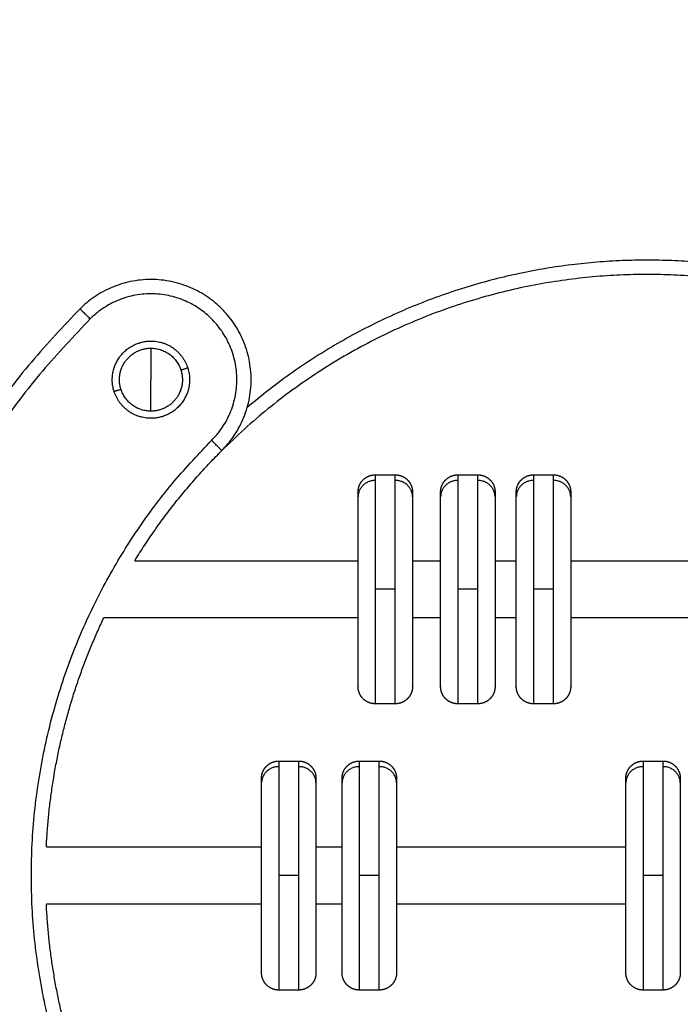
# Model space of a CAD drawing. Units: millimetres. Extents: x -0.2 to 13.3, y 0 to 16.3.
# Drawn here: x 9.8 to 10, y 10.7 to 11 of the extents above; entities that cross this region are included whole.
import ezdxf

# ---------------------------------------------------------------- set-up
doc = ezdxf.new("R2010")
doc.units = ezdxf.units.MM
doc.layers.add('DIASTASEIS', color=253, linetype='Continuous', lineweight=5)
doc.layers.add('Make2D$Visible$Curves', color=7, linetype='Continuous')
doc.layers.add('Make2D$Visible$Tangents', color=8, linetype='Continuous')
doc.styles.get("Standard").update_dxf_attribs({"font": 'ARIALN.TTF'})
doc.dimstyles.get("Standard").update_dxf_attribs({"dimtxt": 0.18, "dimasz": 0.15, "dimexe": 0.05, "dimexo": 0.0625, "dimgap": 0.09, "dimtad": 0, "dimtih": 1, "dimtoh": 1, "dimrnd": 0.05, "dimzin": 0, "dimdsep": 46, "dimtxsty": 'Standard', "dimblk": 'OBLIQUE', "dimcen": 0.09, "dimadec": 0, "dimazin": 0, "dimtfac": 1, "dimtofl": 0, "dimtmove": 0, "dimatfit": 3, "dimldrblk": 'OBLIQUE', "dimfxl": 1, "dimtolj": 1, "dimtzin": 0, "dimarcsym": 0})

# ---------------------------------------------------------------- blocks, each defined once
blk = doc.blocks.new('S025_A-A')
at = {"layer": 'Make2D$Visible$Curves', "lineweight": -3}
for points, weights, degree, knots in [([(1752.98819, 5436.47139), (1753.01294, 5436.49614), (1752.98819, 5436.52089), (1752.96344, 5436.54564), (1752.93869, 5436.52089)], [1, 0.707106781186, 1, 0.707106781186, 1], 2, [0, 0, 0, 47.123592, 47.123592, 94.247184, 94.247184, 94.247184]), ([(1753.28517, 5436.47139), (1753.22367, 5436.5329), (1753.13668, 5436.5329), (1753.0497, 5436.5329), (1752.98819, 5436.47139)], [0.853553390593, 0.853553480727, 1, 0.853553390593, 0.853553390593], 2, [168.860561, 168.860561, 168.860561, 337.720913, 337.720913, 506.58137, 506.58137, 506.58137]), ([(1752.9506, 5436.49197), (1752.94848, 5436.49851), (1752.95252, 5436.50408), (1752.95656, 5436.50964), (1752.96344, 5436.50964)], [1, 0.891006524188, 1, 0.891006524188, 1], 2, [0, 0, 0, 12.72345, 12.72345, 25.4469, 25.4469, 25.4469]), ([(1752.95298, 5436.49274), (1752.95125, 5436.49807), (1752.95454, 5436.50261), (1752.95784, 5436.50714), (1752.96344, 5436.50714)], [1, 0.891006524188, 1, 0.891006524188, 1], 2, [0, 0, 0, 10.367256, 10.367256, 20.734512, 20.734512, 20.734512]), ([(1752.97628, 5436.50031), (1752.97841, 5436.49377), (1752.97436, 5436.48821), (1752.97032, 5436.48264), (1752.96344, 5436.48264)], [1, 0.891006524188, 1, 0.891006524188, 1], 2, [0, 0, 0, 12.72345, 12.72345, 25.4469, 25.4469, 25.4469]), ([(1752.9739, 5436.49954), (1752.97564, 5436.49421), (1752.97234, 5436.48968), (1752.96905, 5436.48514), (1752.96344, 5436.48514)], [1, 0.891006524188, 1, 0.891006524188, 1], 2, [0, 0, 0, 10.367256, 10.367256, 20.734512, 20.734512, 20.734512]), ([(1753.03579, 5436.4569), (1753.03579, 5436.45695), (1753.03579, 5436.45704), (1753.03579, 5436.45714), (1753.03579, 5436.4572), (1753.0358, 5436.45738), (1753.03582, 5436.4575), (1753.03585, 5436.45775), (1753.03586, 5436.45787), (1753.03596, 5436.45838), (1753.03607, 5436.45875), (1753.03651, 5436.45987), (1753.03696, 5436.46056), (1753.03754, 5436.46114), (1753.03872, 5436.46232), (1753.04022, 5436.4629), (1753.04179, 5436.4629)], [1, 1, 1, 1, 1, 1, 1, 1, 1, 1, 1, 1, 1, 1, 1, 1.05719095842, 1.17157287525], 3, [0, 0, 0, 0, 0.135605, 0.135605, 0.316421, 0.316421, 0.686452, 0.686452, 1.064442, 1.064442, 2.242515, 2.242515, 4.731399, 4.731399, 4.731399, 9.565863, 9.565863, 9.565863, 9.565863]), ([(1753.04879, 5436.4629), (1753.05035, 5436.4629), (1753.05186, 5436.46232), (1753.05303, 5436.46114), (1753.05361, 5436.46056), (1753.05406, 5436.45987), (1753.05451, 5436.45875), (1753.05462, 5436.45838), (1753.05471, 5436.45787), (1753.05473, 5436.45775), (1753.05476, 5436.4575), (1753.05477, 5436.45738), (1753.05478, 5436.4572), (1753.05478, 5436.45714), (1753.05478, 5436.45704), (1753.05479, 5436.45695), (1753.05479, 5436.4569)], [0.902750339224, 0.814613855011, 0.770545612904, 0.770545612904, 0.770545612904, 0.770545612904, 0.770545612904, 0.770545612904, 0.770545612904, 0.770545612904, 0.770545612904, 0.770545612904, 0.770545612904, 0.770545612904, 0.770545612904, 0.770545612904, 0.770545612904], 3, [0, 0, 0, 0, 4.834464, 4.834464, 4.834464, 7.323348, 7.323348, 8.501421, 8.501421, 8.879411, 8.879411, 9.249442, 9.249442, 9.430258, 9.430258, 9.565863, 9.565863, 9.565863, 9.565863]), ([(1753.06462, 5436.4569), (1753.06462, 5436.45695), (1753.06462, 5436.45704), (1753.06462, 5436.45714), (1753.06462, 5436.4572), (1753.06463, 5436.45738), (1753.06464, 5436.4575), (1753.06467, 5436.45775), (1753.06469, 5436.45787), (1753.06479, 5436.45838), (1753.06489, 5436.45875), (1753.06534, 5436.45987), (1753.06579, 5436.46056), (1753.06637, 5436.46114), (1753.06754, 5436.46232), (1753.06905, 5436.4629), (1753.07062, 5436.4629)], [1, 1, 1, 1, 1, 1, 1, 1, 1, 1, 1, 1, 1, 1, 1, 1.05719095842, 1.17157287525], 3, [0, 0, 0, 0, 0.135605, 0.135605, 0.316421, 0.316421, 0.686452, 0.686452, 1.064442, 1.064442, 2.242515, 2.242515, 4.731399, 4.731399, 4.731399, 9.565863, 9.565863, 9.565863, 9.565863]), ([(1753.07762, 5436.4629), (1753.07918, 5436.4629), (1753.08069, 5436.46232), (1753.08186, 5436.46114), (1753.08244, 5436.46056), (1753.08289, 5436.45987), (1753.08334, 5436.45875), (1753.08344, 5436.45838), (1753.08354, 5436.45787), (1753.08356, 5436.45775), (1753.08359, 5436.4575), (1753.0836, 5436.45738), (1753.08361, 5436.4572), (1753.08361, 5436.45714), (1753.08361, 5436.45704), (1753.08362, 5436.45695), (1753.08362, 5436.4569)], [0.902750339224, 0.814613855011, 0.770545612904, 0.770545612904, 0.770545612904, 0.770545612904, 0.770545612904, 0.770545612904, 0.770545612904, 0.770545612904, 0.770545612904, 0.770545612904, 0.770545612904, 0.770545612904, 0.770545612904, 0.770545612904, 0.770545612904], 3, [0, 0, 0, 0, 4.834464, 4.834464, 4.834464, 7.323348, 7.323348, 8.501421, 8.501421, 8.879411, 8.879411, 9.249442, 9.249442, 9.430258, 9.430258, 9.565863, 9.565863, 9.565863, 9.565863]), ([(1753.09104, 5436.4569), (1753.09104, 5436.45695), (1753.09104, 5436.45704), (1753.09104, 5436.45714), (1753.09104, 5436.4572), (1753.09105, 5436.45738), (1753.09106, 5436.4575), (1753.09109, 5436.45775), (1753.09111, 5436.45787), (1753.09121, 5436.45838), (1753.09131, 5436.45875), (1753.09176, 5436.45987), (1753.09221, 5436.46056), (1753.09279, 5436.46114), (1753.09396, 5436.46232), (1753.09547, 5436.4629), (1753.09704, 5436.4629)], [1, 1, 1, 1, 1, 1, 1, 1, 1, 1, 1, 1, 1, 1, 1, 1.05719095842, 1.17157287525], 3, [0, 0, 0, 0, 0.135605, 0.135605, 0.316421, 0.316421, 0.686452, 0.686452, 1.064442, 1.064442, 2.242515, 2.242515, 4.731399, 4.731399, 4.731399, 9.565863, 9.565863, 9.565863, 9.565863]), ([(1753.10404, 5436.4629), (1753.1056, 5436.4629), (1753.10711, 5436.46232), (1753.10828, 5436.46114), (1753.10886, 5436.46056), (1753.10931, 5436.45987), (1753.10976, 5436.45875), (1753.10986, 5436.45838), (1753.10996, 5436.45787), (1753.10998, 5436.45775), (1753.11001, 5436.4575), (1753.11002, 5436.45738), (1753.11003, 5436.4572), (1753.11003, 5436.45714), (1753.11003, 5436.45708), (1753.11004, 5436.4569), (1753.11004, 5436.4569)], [0.902750339224, 0.814613855011, 0.770545612904, 0.770545612904, 0.770545612904, 0.770545612904, 0.770545612904, 0.770545612904, 0.770545612904, 0.770545612904, 0.770545612904, 0.770545612904, 0.770545612904, 0.770545612904, 0.770545612904, 0.770545612904, 0.770545612904], 3, [0, 0, 0, 0, 4.834464, 4.834464, 4.834464, 7.396736, 7.396736, 8.609546, 8.609546, 8.998682, 8.998682, 9.379623, 9.379623, 9.565771, 9.565771, 9.56588, 9.56588, 9.56588, 9.56588]), ([(1753.03579, 5436.3889), (1753.03579, 5436.3889), (1753.03579, 5436.41758), (1753.03579, 5436.44626), (1753.03579, 5436.45524)], [1, 0.7604059656, 1, 0.7604059656, 1], 2, [10.681415, 10.681415, 10.681415, 58.747783, 58.747783, 106.81415, 106.81415, 106.81415]), ([(1753.05479, 5436.45524), (1753.05479, 5436.44626), (1753.05479, 5436.41758), (1753.05479, 5436.3889), (1753.05479, 5436.3889)], [1, 0.7604059656, 1, 0.7604059656, 1], 2, [0, 0, 0, 48.066368, 48.066368, 96.132735, 96.132735, 96.132735]), ([(1753.06462, 5436.3889), (1753.06462, 5436.3889), (1753.06462, 5436.41758), (1753.06462, 5436.44626), (1753.06462, 5436.45524)], [1, 0.7604059656, 1, 0.7604059656, 1], 2, [10.681415, 10.681415, 10.681415, 58.747783, 58.747783, 106.81415, 106.81415, 106.81415]), ([(1753.08362, 5436.45524), (1753.08362, 5436.44626), (1753.08362, 5436.41758), (1753.08362, 5436.3889), (1753.08362, 5436.3889)], [1, 0.7604059656, 1, 0.7604059656, 1], 2, [0, 0, 0, 48.066368, 48.066368, 96.132735, 96.132735, 96.132735]), ([(1753.09104, 5436.3889), (1753.09104, 5436.3889), (1753.09104, 5436.41758), (1753.09104, 5436.44626), (1753.09104, 5436.45524)], [1, 0.7604059656, 1, 0.7604059656, 1], 2, [10.681415, 10.681415, 10.681415, 58.747783, 58.747783, 106.81415, 106.81415, 106.81415]), ([(1753.11004, 5436.45524), (1753.11004, 5436.44626), (1753.11004, 5436.41758), (1753.11004, 5436.3889), (1753.11004, 5436.3889)], [1, 0.7604059656, 1, 0.7604059656, 1], 2, [0, 0, 0, 48.066368, 48.066368, 96.132735, 96.132735, 96.132735]), ([(1753.05479, 5436.3889), (1753.05479, 5436.3889), (1753.05478, 5436.38872), (1753.05478, 5436.38866), (1753.05478, 5436.3886), (1753.05477, 5436.38842), (1753.05476, 5436.3883), (1753.05473, 5436.38806), (1753.05471, 5436.38793), (1753.05462, 5436.38743), (1753.05451, 5436.38705), (1753.05406, 5436.38593), (1753.05361, 5436.38524), (1753.05303, 5436.38466), (1753.05186, 5436.38349), (1753.05035, 5436.3829), (1753.04879, 5436.3829)], [1, 1, 1, 1, 1, 1, 1, 1, 1, 1, 1, 1, 1, 1, 1, 1.05719095842, 1.17157287525], 3, [0, 0, 0, 0, 0.000096, 0.000096, 0.186244, 0.186244, 0.567187, 0.567187, 0.956323, 0.956323, 2.169136, 2.169136, 4.731413, 4.731413, 4.731413, 9.565877, 9.565877, 9.565877, 9.565877]), ([(1753.11004, 5436.3889), (1753.11004, 5436.3889), (1753.11003, 5436.38872), (1753.11003, 5436.38866), (1753.11003, 5436.3886), (1753.11002, 5436.38842), (1753.11001, 5436.3883), (1753.10998, 5436.38806), (1753.10996, 5436.38793), (1753.10986, 5436.38743), (1753.10976, 5436.38705), (1753.10931, 5436.38593), (1753.10886, 5436.38524), (1753.10828, 5436.38466), (1753.10711, 5436.38349), (1753.1056, 5436.3829), (1753.10404, 5436.3829)], [1, 1, 1, 1, 1, 1, 1, 1, 1, 1, 1, 1, 1, 1, 1, 1.05719095842, 1.17157287525], 3, [0, 0, 0, 0, 0.000105, 0.000105, 0.186254, 0.186254, 0.567195, 0.567195, 0.956331, 0.956331, 2.169142, 2.169142, 4.731415, 4.731415, 4.731415, 9.565879, 9.565879, 9.565879, 9.565879]), ([(1753.04179, 5436.3829), (1753.04022, 5436.3829), (1753.03872, 5436.38349), (1753.03754, 5436.38466), (1753.03696, 5436.38524), (1753.03651, 5436.38593), (1753.03607, 5436.38705), (1753.03596, 5436.38743), (1753.03586, 5436.38793), (1753.03585, 5436.38806), (1753.03582, 5436.3883), (1753.0358, 5436.38842), (1753.03579, 5436.3886), (1753.03579, 5436.38866), (1753.03579, 5436.38875), (1753.03579, 5436.38878), (1753.03579, 5436.38883), (1753.03579, 5436.38884), (1753.03579, 5436.38886), (1753.03579, 5436.3889), (1753.03579, 5436.3889)], [0.902750339224, 0.814613855011, 0.770545612904, 0.770545612904, 0.770545612904, 0.770545612904, 0.770545612904, 0.770545612904, 0.770545612904, 0.770545612904, 0.770545612904, 0.770545612904, 0.770545612904, 0.770545612904, 0.770545612904, 0.770545612904, 0.770545612904, 0.770545612904, 0.770545612904, 0.770545612904, 0.770545612904], 3, [0, 0, 0, 0, 4.834464, 4.834464, 4.834464, 7.323349, 7.323349, 8.501424, 8.501424, 8.879414, 8.879414, 9.249445, 9.249445, 9.430261, 9.430261, 9.520666, 9.520666, 9.565871, 9.565871, 9.565873, 9.565873, 9.565873, 9.565873]), ([(1753.07062, 5436.3829), (1753.06905, 5436.3829), (1753.06754, 5436.38349), (1753.06637, 5436.38466), (1753.06579, 5436.38524), (1753.06534, 5436.38593), (1753.06489, 5436.38705), (1753.06479, 5436.38743), (1753.06469, 5436.38793), (1753.06467, 5436.38806), (1753.06464, 5436.3883), (1753.06463, 5436.38842), (1753.06462, 5436.3886), (1753.06462, 5436.38866), (1753.06462, 5436.38877), (1753.06462, 5436.38886), (1753.06462, 5436.3889)], [0.902750339224, 0.814613855011, 0.770545612904, 0.770545612904, 0.770545612904, 0.770545612904, 0.770545612904, 0.770545612904, 0.770545612904, 0.770545612904, 0.770545612904, 0.770545612904, 0.770545612904, 0.770545612904, 0.770545612904, 0.770545612904, 0.770545612904], 3, [0, 0, 0, 0, 4.834464, 4.834464, 4.834464, 7.323348, 7.323348, 8.501421, 8.501421, 8.879411, 8.879411, 9.249442, 9.249442, 9.430258, 9.430258, 9.565863, 9.565863, 9.565863, 9.565863]), ([(1753.08362, 5436.3889), (1753.08362, 5436.3889), (1753.08362, 5436.38888), (1753.08362, 5436.38887), (1753.08362, 5436.38886), (1753.08362, 5436.38884), (1753.08362, 5436.38883), (1753.08361, 5436.38878), (1753.08361, 5436.38875), (1753.08361, 5436.38866), (1753.08361, 5436.3886), (1753.0836, 5436.38842), (1753.08359, 5436.3883), (1753.08356, 5436.38806), (1753.08354, 5436.38793), (1753.08344, 5436.38743), (1753.08334, 5436.38705), (1753.08289, 5436.38593), (1753.08244, 5436.38524), (1753.08186, 5436.38466), (1753.08069, 5436.38349), (1753.07918, 5436.3829), (1753.07762, 5436.3829)], [1, 1, 1, 1, 1, 1, 1, 1, 1, 1, 1, 1, 1, 1, 1, 1, 1, 1, 1, 1, 1, 1.05719095842, 1.17157287525], 3, [0, 0, 0, 0, 0, 0, 0.022493, 0.022493, 0.067479, 0.067479, 0.157451, 0.157451, 0.337408, 0.337408, 0.705681, 0.705681, 1.081875, 1.081875, 2.254351, 2.254351, 4.731409, 4.731409, 4.731409, 9.565873, 9.565873, 9.565873, 9.565873]), ([(1753.09704, 5436.3829), (1753.09547, 5436.3829), (1753.09396, 5436.38349), (1753.09279, 5436.38466), (1753.09221, 5436.38524), (1753.09176, 5436.38593), (1753.09131, 5436.38705), (1753.09121, 5436.38743), (1753.09111, 5436.38793), (1753.09109, 5436.38806), (1753.09106, 5436.3883), (1753.09105, 5436.38842), (1753.09104, 5436.3886), (1753.09104, 5436.38866), (1753.09104, 5436.38877), (1753.09104, 5436.38886), (1753.09104, 5436.3889)], [0.902750339224, 0.814613855011, 0.770545612904, 0.770545612904, 0.770545612904, 0.770545612904, 0.770545612904, 0.770545612904, 0.770545612904, 0.770545612904, 0.770545612904, 0.770545612904, 0.770545612904, 0.770545612904, 0.770545612904, 0.770545612904, 0.770545612904], 3, [0, 0, 0, 0, 4.834464, 4.834464, 4.834464, 7.323348, 7.323348, 8.501421, 8.501421, 8.879411, 8.879411, 9.249442, 9.249442, 9.430258, 9.430258, 9.565863, 9.565863, 9.565863, 9.565863]), ([(1753.00208, 5436.3569), (1753.00208, 5436.35695), (1753.00208, 5436.35704), (1753.00209, 5436.35714), (1753.00209, 5436.3572), (1753.0021, 5436.35738), (1753.00211, 5436.3575), (1753.00214, 5436.35775), (1753.00216, 5436.35787), (1753.00225, 5436.35838), (1753.00236, 5436.35875), (1753.0028, 5436.35987), (1753.00326, 5436.36056), (1753.00384, 5436.36114), (1753.00501, 5436.36232), (1753.00651, 5436.3629), (1753.00808, 5436.3629)], [1, 1, 1, 1, 1, 1, 1, 1, 1, 1, 1, 1, 1, 1, 1, 1.05719095842, 1.17157287525], 3, [0, 0, 0, 0, 0.135605, 0.135605, 0.316421, 0.316421, 0.686452, 0.686452, 1.064442, 1.064442, 2.242515, 2.242515, 4.731399, 4.731399, 4.731399, 9.565863, 9.565863, 9.565863, 9.565863]), ([(1753.01508, 5436.3629), (1753.01665, 5436.3629), (1753.01815, 5436.36232), (1753.01932, 5436.36114), (1753.0199, 5436.36056), (1753.02036, 5436.35987), (1753.0208, 5436.35875), (1753.02091, 5436.35838), (1753.021, 5436.35787), (1753.02102, 5436.35775), (1753.02105, 5436.3575), (1753.02106, 5436.35738), (1753.02107, 5436.3572), (1753.02108, 5436.35714), (1753.02108, 5436.35708), (1753.02108, 5436.3569), (1753.02108, 5436.3569)], [0.902750339224, 0.814613855011, 0.770545612904, 0.770545612904, 0.770545612904, 0.770545612904, 0.770545612904, 0.770545612904, 0.770545612904, 0.770545612904, 0.770545612904, 0.770545612904, 0.770545612904, 0.770545612904, 0.770545612904, 0.770545612904, 0.770545612904], 3, [0, 0, 0, 0, 4.834464, 4.834464, 4.834464, 7.39671, 7.39671, 8.609508, 8.609508, 8.99864, 8.99864, 9.379577, 9.379577, 9.565723, 9.565723, 9.565885, 9.565885, 9.565885, 9.565885]), ([(1753.0302, 5436.3569), (1753.0302, 5436.35695), (1753.03021, 5436.35704), (1753.03021, 5436.35714), (1753.03021, 5436.3572), (1753.03022, 5436.35738), (1753.03023, 5436.3575), (1753.03026, 5436.35775), (1753.03028, 5436.35787), (1753.03037, 5436.35838), (1753.03048, 5436.35875), (1753.03093, 5436.35987), (1753.03138, 5436.36056), (1753.03196, 5436.36114), (1753.03313, 5436.36232), (1753.03464, 5436.3629), (1753.0362, 5436.3629)], [1, 1, 1, 1, 1, 1, 1, 1, 1, 1, 1, 1, 1, 1, 1, 1.05719095842, 1.17157287525], 3, [0, 0, 0, 0, 0.135605, 0.135605, 0.316421, 0.316421, 0.686452, 0.686452, 1.064442, 1.064442, 2.242515, 2.242515, 4.731399, 4.731399, 4.731399, 9.565863, 9.565863, 9.565863, 9.565863]), ([(1753.0432, 5436.3629), (1753.04477, 5436.3629), (1753.04627, 5436.36232), (1753.04745, 5436.36114), (1753.04803, 5436.36056), (1753.04848, 5436.35987), (1753.04893, 5436.35875), (1753.04903, 5436.35838), (1753.04913, 5436.35787), (1753.04915, 5436.35775), (1753.04917, 5436.3575), (1753.04919, 5436.35738), (1753.0492, 5436.3572), (1753.0492, 5436.35714), (1753.0492, 5436.35704), (1753.0492, 5436.35695), (1753.0492, 5436.3569)], [0.902750339224, 0.814613855011, 0.770545612904, 0.770545612904, 0.770545612904, 0.770545612904, 0.770545612904, 0.770545612904, 0.770545612904, 0.770545612904, 0.770545612904, 0.770545612904, 0.770545612904, 0.770545612904, 0.770545612904, 0.770545612904, 0.770545612904], 3, [0, 0, 0, 0, 4.834464, 4.834464, 4.834464, 7.323348, 7.323348, 8.501421, 8.501421, 8.879411, 8.879411, 9.249442, 9.249442, 9.430258, 9.430258, 9.565863, 9.565863, 9.565863, 9.565863]), ([(1753.1293, 5436.3569), (1753.1293, 5436.35695), (1753.12931, 5436.35704), (1753.12931, 5436.35714), (1753.12931, 5436.3572), (1753.12932, 5436.35738), (1753.12933, 5436.3575), (1753.12936, 5436.35775), (1753.12938, 5436.35787), (1753.12947, 5436.35838), (1753.12958, 5436.35875), (1753.13003, 5436.35987), (1753.13048, 5436.36056), (1753.13106, 5436.36114), (1753.13223, 5436.36232), (1753.13374, 5436.3629), (1753.1353, 5436.3629)], [1, 1, 1, 1, 1, 1, 1, 1, 1, 1, 1, 1, 1, 1, 1, 1.05719095842, 1.17157287525], 3, [0, 0, 0, 0, 0.135605, 0.135605, 0.316421, 0.316421, 0.686452, 0.686452, 1.064442, 1.064442, 2.242515, 2.242515, 4.731399, 4.731399, 4.731399, 9.565863, 9.565863, 9.565863, 9.565863]), ([(1753.1423, 5436.3629), (1753.14387, 5436.3629), (1753.14537, 5436.36232), (1753.14655, 5436.36114), (1753.14713, 5436.36056), (1753.14758, 5436.35987), (1753.14802, 5436.35875), (1753.14813, 5436.35838), (1753.14823, 5436.35787), (1753.14824, 5436.35775), (1753.14827, 5436.3575), (1753.14829, 5436.35738), (1753.1483, 5436.3572), (1753.1483, 5436.35714), (1753.1483, 5436.35708), (1753.1483, 5436.3569), (1753.1483, 5436.3569)], [0.902750339224, 0.814613855011, 0.770545612904, 0.770545612904, 0.770545612904, 0.770545612904, 0.770545612904, 0.770545612904, 0.770545612904, 0.770545612904, 0.770545612904, 0.770545612904, 0.770545612904, 0.770545612904, 0.770545612904, 0.770545612904, 0.770545612904], 3, [0, 0, 0, 0, 4.834464, 4.834464, 4.834464, 7.396697, 7.396697, 8.609489, 8.609489, 8.998619, 8.998619, 9.379554, 9.379554, 9.565699, 9.565699, 9.565886, 9.565886, 9.565886, 9.565886]), ([(1753.00208, 5436.2889), (1753.00208, 5436.2889), (1753.00208, 5436.31758), (1753.00208, 5436.34626), (1753.00208, 5436.35524)], [1, 0.7604059656, 1, 0.7604059656, 1], 2, [10.681415, 10.681415, 10.681415, 58.747783, 58.747783, 106.81415, 106.81415, 106.81415]), ([(1753.02108, 5436.35524), (1753.02108, 5436.34626), (1753.02108, 5436.31758), (1753.02108, 5436.2889), (1753.02108, 5436.2889)], [1, 0.7604059656, 1, 0.7604059656, 1], 2, [0, 0, 0, 48.066368, 48.066368, 96.132735, 96.132735, 96.132735]), ([(1753.0302, 5436.2889), (1753.0302, 5436.2889), (1753.0302, 5436.31758), (1753.0302, 5436.34626), (1753.0302, 5436.35524)], [1, 0.7604059656, 1, 0.7604059656, 1], 2, [10.681415, 10.681415, 10.681415, 58.747783, 58.747783, 106.81415, 106.81415, 106.81415]), ([(1753.0492, 5436.35524), (1753.0492, 5436.34626), (1753.0492, 5436.31758), (1753.0492, 5436.2889), (1753.0492, 5436.2889)], [1, 0.7604059656, 1, 0.7604059656, 1], 2, [0, 0, 0, 48.066368, 48.066368, 96.132735, 96.132735, 96.132735]), ([(1753.1293, 5436.2889), (1753.1293, 5436.2889), (1753.1293, 5436.31758), (1753.1293, 5436.34626), (1753.1293, 5436.35524)], [1, 0.7604059656, 1, 0.7604059656, 1], 2, [10.681415, 10.681415, 10.681415, 58.747783, 58.747783, 106.81415, 106.81415, 106.81415]), ([(1753.1483, 5436.35524), (1753.1483, 5436.34626), (1753.1483, 5436.31758), (1753.1483, 5436.2889), (1753.1483, 5436.2889)], [1, 0.7604059656, 1, 0.7604059656, 1], 2, [0, 0, 0, 48.066368, 48.066368, 96.132735, 96.132735, 96.132735]), ([(1753.00808, 5436.2829), (1753.00651, 5436.2829), (1753.00501, 5436.28349), (1753.00384, 5436.28466), (1753.00326, 5436.28524), (1753.0028, 5436.28593), (1753.00236, 5436.28705), (1753.00225, 5436.28743), (1753.00216, 5436.28793), (1753.00214, 5436.28806), (1753.00211, 5436.2883), (1753.0021, 5436.28842), (1753.00209, 5436.2886), (1753.00209, 5436.28866), (1753.00208, 5436.28877), (1753.00208, 5436.28886), (1753.00208, 5436.2889)], [0.902750339224, 0.814613855011, 0.770545612904, 0.770545612904, 0.770545612904, 0.770545612904, 0.770545612904, 0.770545612904, 0.770545612904, 0.770545612904, 0.770545612904, 0.770545612904, 0.770545612904, 0.770545612904, 0.770545612904, 0.770545612904, 0.770545612904], 3, [0, 0, 0, 0, 4.834464, 4.834464, 4.834464, 7.323348, 7.323348, 8.501421, 8.501421, 8.879411, 8.879411, 9.249442, 9.249442, 9.430258, 9.430258, 9.565863, 9.565863, 9.565863, 9.565863]), ([(1753.02108, 5436.2889), (1753.02108, 5436.2889), (1753.02108, 5436.28872), (1753.02108, 5436.28866), (1753.02107, 5436.2886), (1753.02106, 5436.28842), (1753.02105, 5436.2883), (1753.02102, 5436.28806), (1753.021, 5436.28793), (1753.02091, 5436.28743), (1753.0208, 5436.28705), (1753.02036, 5436.28593), (1753.0199, 5436.28524), (1753.01932, 5436.28466), (1753.01815, 5436.28349), (1753.01665, 5436.2829), (1753.01508, 5436.2829)], [1, 1, 1, 1, 1, 1, 1, 1, 1, 1, 1, 1, 1, 1, 1, 1.05719095842, 1.17157287525], 3, [0, 0, 0, 0, 0.001204, 0.001204, 0.187309, 0.187309, 0.568163, 0.568163, 0.95721, 0.95721, 2.169743, 2.169743, 4.731427, 4.731427, 4.731427, 9.565891, 9.565891, 9.565891, 9.565891]), ([(1753.0362, 5436.2829), (1753.03464, 5436.2829), (1753.03313, 5436.28349), (1753.03196, 5436.28466), (1753.03138, 5436.28524), (1753.03093, 5436.28593), (1753.03048, 5436.28705), (1753.03037, 5436.28743), (1753.03028, 5436.28793), (1753.03026, 5436.28806), (1753.03023, 5436.2883), (1753.03022, 5436.28842), (1753.03021, 5436.2886), (1753.03021, 5436.28866), (1753.03021, 5436.28872), (1753.0302, 5436.2889), (1753.0302, 5436.2889)], [0.902750339224, 0.814613855011, 0.770545612904, 0.770545612904, 0.770545612904, 0.770545612904, 0.770545612904, 0.770545612904, 0.770545612904, 0.770545612904, 0.770545612904, 0.770545612904, 0.770545612904, 0.770545612904, 0.770545612904, 0.770545612904, 0.770545612904], 3, [0, 0, 0, 0, 4.834464, 4.834464, 4.834464, 7.395877, 7.395877, 8.608281, 8.608281, 8.997286, 8.997286, 9.3781, 9.3781, 9.564185, 9.564185, 9.565891, 9.565891, 9.565891, 9.565891]), ([(1753.0492, 5436.2889), (1753.0492, 5436.2889), (1753.0492, 5436.28881), (1753.0492, 5436.28878), (1753.0492, 5436.28875), (1753.0492, 5436.28866), (1753.0492, 5436.2886), (1753.04919, 5436.28842), (1753.04917, 5436.2883), (1753.04915, 5436.28806), (1753.04913, 5436.28793), (1753.04903, 5436.28743), (1753.04893, 5436.28705), (1753.04848, 5436.28593), (1753.04803, 5436.28524), (1753.04745, 5436.28466), (1753.04627, 5436.28349), (1753.04477, 5436.2829), (1753.0432, 5436.2829)], [1, 1, 1, 1, 1, 1, 1, 1, 1, 1, 1, 1, 1, 1, 1, 1, 1, 1.05719095842, 1.17157287525], 3, [0, 0, 0, 0, 0.000076, 0.000076, 0.091348, 0.091348, 0.273906, 0.273906, 0.647501, 0.647501, 1.029132, 1.029132, 2.218554, 2.218554, 4.731412, 4.731412, 4.731412, 9.565875, 9.565875, 9.565875, 9.565875]), ([(1753.1353, 5436.2829), (1753.13374, 5436.2829), (1753.13223, 5436.28349), (1753.13106, 5436.28466), (1753.13048, 5436.28524), (1753.13003, 5436.28593), (1753.12958, 5436.28705), (1753.12947, 5436.28743), (1753.12938, 5436.28793), (1753.12936, 5436.28806), (1753.12933, 5436.2883), (1753.12932, 5436.28842), (1753.12931, 5436.2886), (1753.12931, 5436.28866), (1753.12931, 5436.28872), (1753.1293, 5436.2889), (1753.1293, 5436.2889)], [0.902750339224, 0.814613855011, 0.770545612904, 0.770545612904, 0.770545612904, 0.770545612904, 0.770545612904, 0.770545612904, 0.770545612904, 0.770545612904, 0.770545612904, 0.770545612904, 0.770545612904, 0.770545612904, 0.770545612904, 0.770545612904, 0.770545612904], 3, [0, 0, 0, 0, 4.834464, 4.834464, 4.834464, 7.396743, 7.396743, 8.609557, 8.609557, 8.998694, 8.998694, 9.379636, 9.379636, 9.565785, 9.565785, 9.565868, 9.565868, 9.565868, 9.565868]), ([(1753.1483, 5436.2889), (1753.1483, 5436.28886), (1753.1483, 5436.28877), (1753.1483, 5436.28866), (1753.1483, 5436.2886), (1753.14829, 5436.28842), (1753.14827, 5436.2883), (1753.14824, 5436.28806), (1753.14823, 5436.28793), (1753.14813, 5436.28743), (1753.14802, 5436.28705), (1753.14758, 5436.28593), (1753.14713, 5436.28524), (1753.14655, 5436.28466), (1753.14537, 5436.28349), (1753.14387, 5436.2829), (1753.1423, 5436.2829)], [1, 1, 1, 1, 1, 1, 1, 1, 1, 1, 1, 1, 1, 1, 1, 1.05719095842, 1.17157287525], 3, [0, 0, 0, 0, 0.135605, 0.135605, 0.316421, 0.316421, 0.686452, 0.686452, 1.064442, 1.064442, 2.242515, 2.242515, 4.731399, 4.731399, 4.731399, 9.565863, 9.565863, 9.565863, 9.565863])]:
    blk.add_rational_spline(points, weights, degree=degree, knots=knots, dxfattribs=at)
for points, weights in [([(1752.93869, 5436.52089), (1752.7407, 5436.3229), (1752.93869, 5436.12491)], [1, 0.707106781187, 1]), ([(1752.96344, 5436.50964), (1752.97325, 5436.50964), (1752.97628, 5436.50031)], [1, 0.809016994375, 1]), ([(1752.96344, 5436.50714), (1752.96344, 5436.50205), (1752.96344, 5436.49614)], [1, 0.964763821238, 1]), ([(1752.96344, 5436.50714), (1752.97143, 5436.50714), (1752.9739, 5436.49954)], [1, 0.809016994375, 1]), ([(1752.96344, 5436.48514), (1752.95545, 5436.48514), (1752.95298, 5436.49274)], [1, 0.809016994375, 1]), ([(1752.96344, 5436.48264), (1752.95363, 5436.48264), (1752.9506, 5436.49197)], [1, 0.809016994375, 1]), ([(1752.9578, 5436.4329), (1752.97073, 5436.45393), (1752.98819, 5436.47139)], [0.92184628071, 0.953559701415, 1]), ([(1753.03579, 5436.45524), (1753.03579, 5436.4569), (1753.03579, 5436.4569)], [1, 0.987688340595, 1]), ([(1753.05479, 5436.4569), (1753.05479, 5436.4569), (1753.05479, 5436.45524)], [0.902750339224, 0.938434049875, 1]), ([(1753.06462, 5436.45524), (1753.06462, 5436.4569), (1753.06462, 5436.4569)], [1, 0.987688340595, 1]), ([(1753.08362, 5436.4569), (1753.08362, 5436.4569), (1753.08362, 5436.45524)], [1, 0.987688340595, 1]), ([(1753.09104, 5436.45524), (1753.09104, 5436.4569), (1753.09104, 5436.4569)], [1, 0.987688340595, 1]), ([(1753.11004, 5436.4569), (1753.11004, 5436.4569), (1753.11004, 5436.45524)], [1, 0.987688340595, 1]), ([(1752.92692, 5436.3329), (1752.92892, 5436.37491), (1752.94695, 5436.4129)], [0.854037813786, 0.858131616496, 0.896821658371]), ([(1753.00208, 5436.35524), (1753.00208, 5436.3569), (1753.00208, 5436.3569)], [1, 0.987688340595, 1]), ([(1753.02108, 5436.3569), (1753.02108, 5436.3569), (1753.02108, 5436.35524)], [1, 0.987688340595, 1]), ([(1753.0302, 5436.35524), (1753.0302, 5436.3569), (1753.0302, 5436.3569)], [1, 0.987688340595, 1]), ([(1753.0492, 5436.3569), (1753.0492, 5436.3569), (1753.0492, 5436.35524)], [1, 0.987688340595, 1]), ([(1753.1293, 5436.35524), (1753.1293, 5436.3569), (1753.1293, 5436.3569)], [1, 0.987688340595, 1]), ([(1753.1483, 5436.3569), (1753.1483, 5436.3569), (1753.1483, 5436.35524)], [1, 0.987688340595, 1]), ([(1752.94695, 5436.2329), (1752.92892, 5436.2709), (1752.92692, 5436.3129)], [0.896821483421, 0.858131591942, 0.854037810548])]:
    blk.add_rational_spline(points, weights, degree=2, dxfattribs=at)
for points in [[(1753.04179, 5436.4629), (1753.04529, 5436.4629), (1753.04879, 5436.4629)], [(1753.07062, 5436.4629), (1753.07412, 5436.4629), (1753.07762, 5436.4629)], [(1753.09704, 5436.4629), (1753.10054, 5436.4629), (1753.10404, 5436.4629)], [(1752.9578, 5436.4329), (1752.99679, 5436.4329), (1753.03579, 5436.4329)], [(1753.05479, 5436.4329), (1753.0597, 5436.4329), (1753.06462, 5436.4329)], [(1753.08362, 5436.4329), (1753.08733, 5436.4329), (1753.09104, 5436.4329)], [(1753.11004, 5436.4329), (1753.15793, 5436.4329), (1753.20582, 5436.4329)], [(1753.03579, 5436.4129), (1752.99137, 5436.4129), (1752.94695, 5436.4129)], [(1753.06462, 5436.4129), (1753.0597, 5436.4129), (1753.05479, 5436.4129)], [(1753.09104, 5436.4129), (1753.08733, 5436.4129), (1753.08362, 5436.4129)], [(1753.20582, 5436.4129), (1753.15793, 5436.4129), (1753.11004, 5436.4129)], [(1753.04879, 5436.3829), (1753.04529, 5436.3829), (1753.04179, 5436.3829)], [(1753.07762, 5436.3829), (1753.07412, 5436.3829), (1753.07062, 5436.3829)], [(1753.10404, 5436.3829), (1753.10054, 5436.3829), (1753.09704, 5436.3829)], [(1753.00808, 5436.3629), (1753.01158, 5436.3629), (1753.01508, 5436.3629)], [(1753.0362, 5436.3629), (1753.0397, 5436.3629), (1753.0432, 5436.3629)], [(1753.1353, 5436.3629), (1753.1388, 5436.3629), (1753.1423, 5436.3629)], [(1752.92692, 5436.3329), (1752.9645, 5436.3329), (1753.00208, 5436.3329)], [(1753.02108, 5436.3329), (1753.02564, 5436.3329), (1753.0302, 5436.3329)], [(1753.0492, 5436.3329), (1753.08925, 5436.3329), (1753.1293, 5436.3329)], [(1753.00208, 5436.3129), (1752.9645, 5436.3129), (1752.92692, 5436.3129)], [(1753.0302, 5436.3129), (1753.02564, 5436.3129), (1753.02108, 5436.3129)], [(1753.1293, 5436.3129), (1753.08925, 5436.3129), (1753.0492, 5436.3129)], [(1753.01508, 5436.2829), (1753.01158, 5436.2829), (1753.00808, 5436.2829)], [(1753.0432, 5436.2829), (1753.0397, 5436.2829), (1753.0362, 5436.2829)], [(1753.1423, 5436.2829), (1753.1388, 5436.2829), (1753.1353, 5436.2829)]]:
    blk.add_open_spline(points, degree=2, dxfattribs=at)
at = {"layer": 'Make2D$Visible$Tangents', "lineweight": -3}
for points, weights, knots in [([(1753.27631, 5436.48639), (1753.216, 5436.5379), (1753.13668, 5436.5379), (1753.05737, 5436.5379), (1752.99706, 5436.48639)], [0.854872011401, 0.867449704723, 1, 0.867449756462, 0.85487202122], [184.88362, 184.88362, 184.88362, 337.720913, 337.720913, 490.558147, 490.558147, 490.558147]), ([(1752.98465, 5436.47493), (1753.00587, 5436.49614), (1752.98465, 5436.51736), (1752.96344, 5436.53857), (1752.94223, 5436.51736)], [1, 0.707106781187, 1, 0.707106781187, 1], [0, 0, 0, 47.123592, 47.123592, 94.247184, 94.247184, 94.247184])]:
    blk.add_rational_spline(points, weights, degree=2, knots=knots, dxfattribs=at)
for points, weights in [([(1752.93869, 5436.52089), (1752.93869, 5436.52089), (1752.94223, 5436.51736)], [1, 0.707106781185, 1]), ([(1752.94223, 5436.51736), (1752.74777, 5436.3229), (1752.94223, 5436.12845)], [1, 0.707106781187, 1]), ([(1752.9739, 5436.49954), (1752.97628, 5436.50031), (1752.97628, 5436.50031)], [1, 0.707106781187, 1]), ([(1752.96344, 5436.48514), (1752.96344, 5436.49023), (1752.96344, 5436.49614)], [1, 0.964763821238, 1]), ([(1752.95298, 5436.49274), (1752.9506, 5436.49197), (1752.9506, 5436.49197)], [1, 0.707106781187, 1]), ([(1752.98465, 5436.17087), (1752.83263, 5436.3229), (1752.98465, 5436.47493)], [1, 0.707106781187, 1]), ([(1752.98819, 5436.47139), (1752.98819, 5436.47139), (1752.98465, 5436.47493)], [1, 0.707106781187, 1]), ([(1753.04179, 5436.4629), (1753.04179, 5436.4629), (1753.04179, 5436.46094)], [1, 0.987688340595, 1]), ([(1753.04879, 5436.46094), (1753.04879, 5436.4629), (1753.04879, 5436.4629)], [1, 0.987688340595, 1]), ([(1753.07062, 5436.4629), (1753.07062, 5436.4629), (1753.07062, 5436.46094)], [1, 0.987688340595, 1]), ([(1753.07762, 5436.46094), (1753.07762, 5436.4629), (1753.07762, 5436.4629)], [1, 0.987688340595, 1]), ([(1753.09704, 5436.4629), (1753.09704, 5436.4629), (1753.09704, 5436.46094)], [1, 0.987688340595, 1]), ([(1753.10404, 5436.46094), (1753.10404, 5436.4629), (1753.10404, 5436.4629)], [1, 0.987688340595, 1]), ([(1753.04179, 5436.46094), (1753.03579, 5436.46094), (1753.03579, 5436.45524)], [1, 0.707106781187, 1]), ([(1753.04179, 5436.46094), (1753.04179, 5436.45196), (1753.04179, 5436.4229)], [1, 0.809016994375, 1]), ([(1753.04879, 5436.4229), (1753.04879, 5436.45196), (1753.04879, 5436.46094)], [1, 0.809016994375, 1]), ([(1753.05479, 5436.45524), (1753.05479, 5436.46094), (1753.04879, 5436.46094)], [1, 0.707106781187, 1]), ([(1753.07062, 5436.46094), (1753.06462, 5436.46094), (1753.06462, 5436.45524)], [1, 0.707106781187, 1]), ([(1753.07062, 5436.46094), (1753.07062, 5436.45196), (1753.07062, 5436.4229)], [1, 0.809016994375, 1]), ([(1753.07762, 5436.4229), (1753.07762, 5436.45196), (1753.07762, 5436.46094)], [1, 0.809016994375, 1]), ([(1753.08362, 5436.45524), (1753.08362, 5436.46094), (1753.07762, 5436.46094)], [1, 0.707106781187, 1]), ([(1753.09704, 5436.46094), (1753.09104, 5436.46094), (1753.09104, 5436.45524)], [1, 0.707106781187, 1]), ([(1753.09704, 5436.46094), (1753.09704, 5436.45196), (1753.09704, 5436.4229)], [1, 0.809016994375, 1]), ([(1753.10404, 5436.4229), (1753.10404, 5436.45196), (1753.10404, 5436.46094)], [1, 0.809016994375, 1]), ([(1753.11004, 5436.45524), (1753.11004, 5436.46094), (1753.10404, 5436.46094)], [1, 0.707106781187, 1]), ([(1753.04179, 5436.4229), (1753.04179, 5436.3829), (1753.04179, 5436.3829)], [1, 0.707106781187, 1]), ([(1753.04879, 5436.3829), (1753.04879, 5436.3829), (1753.04879, 5436.4229)], [1, 0.707106781187, 1]), ([(1753.07062, 5436.4229), (1753.07062, 5436.3829), (1753.07062, 5436.3829)], [1, 0.707106781187, 1]), ([(1753.07762, 5436.3829), (1753.07762, 5436.3829), (1753.07762, 5436.4229)], [1, 0.707106781187, 1]), ([(1753.09704, 5436.4229), (1753.09704, 5436.3829), (1753.09704, 5436.3829)], [1, 0.707106781187, 1]), ([(1753.10404, 5436.3829), (1753.10404, 5436.3829), (1753.10404, 5436.4229)], [1, 0.707106781187, 1]), ([(1753.00808, 5436.3629), (1753.00808, 5436.3629), (1753.00808, 5436.36094)], [1, 0.987688340595, 1]), ([(1753.01508, 5436.36094), (1753.01508, 5436.3629), (1753.01508, 5436.3629)], [1, 0.987688340595, 1]), ([(1753.0362, 5436.3629), (1753.0362, 5436.3629), (1753.0362, 5436.36094)], [1, 0.987688340595, 1]), ([(1753.0432, 5436.36094), (1753.0432, 5436.3629), (1753.0432, 5436.3629)], [1, 0.987688340595, 1]), ([(1753.1353, 5436.3629), (1753.1353, 5436.3629), (1753.1353, 5436.36094)], [1, 0.987688340595, 1]), ([(1753.1423, 5436.36094), (1753.1423, 5436.3629), (1753.1423, 5436.3629)], [1, 0.987688340595, 1]), ([(1753.00808, 5436.36094), (1753.00208, 5436.36094), (1753.00208, 5436.35524)], [1, 0.707106781187, 1]), ([(1753.00808, 5436.36094), (1753.00808, 5436.35196), (1753.00808, 5436.3229)], [1, 0.809016994375, 1]), ([(1753.01508, 5436.3229), (1753.01508, 5436.35196), (1753.01508, 5436.36094)], [1, 0.809016994375, 1]), ([(1753.02108, 5436.35524), (1753.02108, 5436.36094), (1753.01508, 5436.36094)], [1, 0.707106781187, 1]), ([(1753.0362, 5436.36094), (1753.0302, 5436.36094), (1753.0302, 5436.35524)], [1, 0.707106781187, 1]), ([(1753.0362, 5436.36094), (1753.0362, 5436.35196), (1753.0362, 5436.3229)], [1, 0.809016994375, 1]), ([(1753.0432, 5436.3229), (1753.0432, 5436.35196), (1753.0432, 5436.36094)], [1, 0.809016994375, 1]), ([(1753.0492, 5436.35524), (1753.0492, 5436.36094), (1753.0432, 5436.36094)], [1, 0.707106781187, 1]), ([(1753.1353, 5436.36094), (1753.1293, 5436.36094), (1753.1293, 5436.35524)], [1, 0.707106781187, 1]), ([(1753.1353, 5436.36094), (1753.1353, 5436.35196), (1753.1353, 5436.3229)], [1, 0.809016994375, 1]), ([(1753.1423, 5436.3229), (1753.1423, 5436.35196), (1753.1423, 5436.36094)], [1, 0.809016994375, 1]), ([(1753.1483, 5436.35524), (1753.1483, 5436.36094), (1753.1423, 5436.36094)], [1, 0.707106781187, 1]), ([(1753.00808, 5436.3229), (1753.00808, 5436.2829), (1753.00808, 5436.2829)], [1, 0.707106781187, 1]), ([(1753.01508, 5436.2829), (1753.01508, 5436.2829), (1753.01508, 5436.3229)], [1, 0.707106781187, 1]), ([(1753.0362, 5436.3229), (1753.0362, 5436.2829), (1753.0362, 5436.2829)], [1, 0.707106781187, 1]), ([(1753.0432, 5436.2829), (1753.0432, 5436.2829), (1753.0432, 5436.3229)], [1, 0.707106781187, 1]), ([(1753.1353, 5436.3229), (1753.1353, 5436.2829), (1753.1353, 5436.2829)], [1, 0.707106781187, 1]), ([(1753.1423, 5436.2829), (1753.1423, 5436.2829), (1753.1423, 5436.3229)], [1, 0.707106781187, 1])]:
    blk.add_rational_spline(points, weights, degree=2, dxfattribs=at)
for points in [[(1753.04879, 5436.4229), (1753.04529, 5436.4229), (1753.04179, 5436.4229)], [(1753.07762, 5436.4229), (1753.07412, 5436.4229), (1753.07062, 5436.4229)], [(1753.10404, 5436.4229), (1753.10054, 5436.4229), (1753.09704, 5436.4229)], [(1753.01508, 5436.3229), (1753.01158, 5436.3229), (1753.00808, 5436.3229)], [(1753.0432, 5436.3229), (1753.0397, 5436.3229), (1753.0362, 5436.3229)], [(1753.1423, 5436.3229), (1753.1388, 5436.3229), (1753.1353, 5436.3229)]]:
    blk.add_open_spline(points, degree=2, dxfattribs=at)
blk = doc.blocks.new('_Oblique')
at = {"color": 0, "linetype": 'ByBlock', "lineweight": -2}
blk.add_line((-0.5, -0.5), (0.5, 0.5), dxfattribs=at)
blk = doc.blocks.new('*D44')
at = {"layer": 'Defpoints', "color": 0}
for p in [(9.9785, 13.42141), (7.20062, 10.23193), (10.98235, 10.23193)]:
    blk.add_point(p, dxfattribs=at)
at = {"layer": 'DIASTASEIS', "color": 0, "lineweight": -2}
for p, q in [((9.916, 13.42141), (7.15062, 13.42141)), ((7.20062, 13.42141), (7.20062, 12.03543)), ((7.20062, 10.23193), (7.20062, 11.67163)), ((10.91985, 10.23193), (7.15062, 10.23193))]:
    blk.add_line(p, q, dxfattribs=at)
at = {"layer": 'DIASTASEIS', "color": 0, "linetype": 'ByBlock', "lineweight": -2, "xscale": 0.15, "yscale": 0.15, "zscale": 0.15}
for p, rotation in [((7.20062, 13.42141), 90), ((7.20062, 10.23193), 270)]:
    blk.add_blockref('_Oblique', p, dxfattribs=dict(at, rotation=rotation))
at = {"layer": 'DIASTASEIS', "color": 0, "insert": (7.20062, 11.85353), "char_height": 0.18, "attachment_point": 5}
blk.add_mtext('\\A1;3.20', dxfattribs=at)

msp = doc.modelspace()

# ---------------------------------------------------------------- block references
msp.add_blockref('S025_A-A', (-1743.15542, -5425.62476))

# ---------------------------------------------------------------- dimensions: what is measured, and where the dimension line sits
at = {"layer": 'DIASTASEIS'}
dim = msp.add_linear_dim(base=(7.20062, 10.23193), p1=(9.9785, 13.42141), p2=(10.98235, 10.23193), angle=90, text='3.20', dimstyle='Standard', override={"dimdec": 1}, dxfattribs=at)
dim.commit()
dim.dimension.update_dxf_attribs({"geometry": '*D44', "text_midpoint": (7.20062, 11.85353), "dimtype": 160})

doc.saveas('drawing.dxf')
